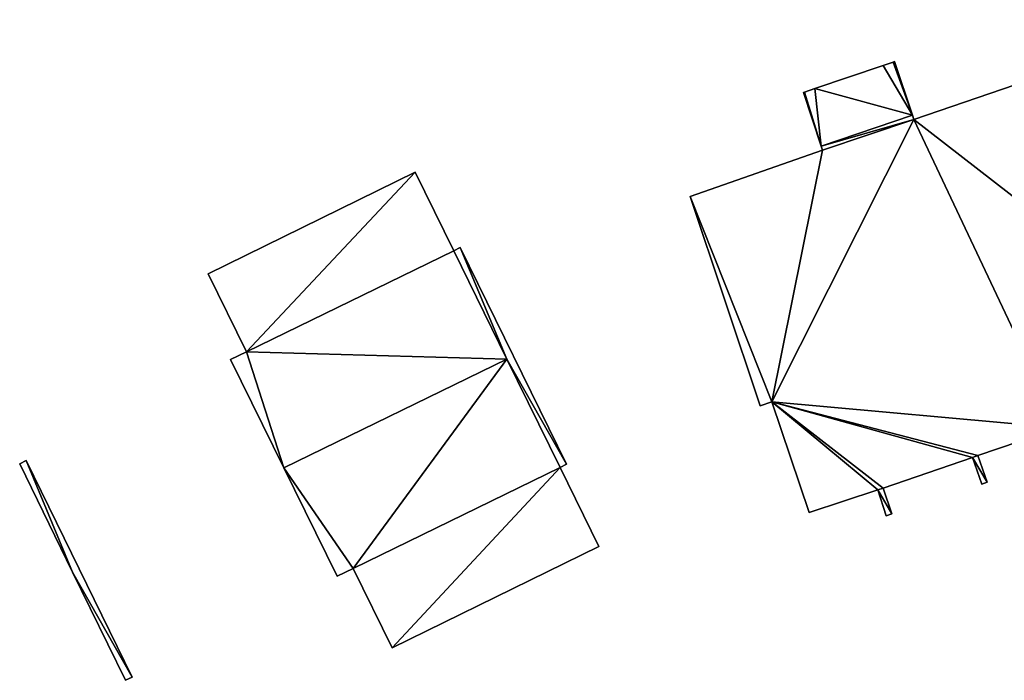
# Model space of a CAD drawing. Units: metres. Extents: x 73747 to 74401, y 344991 to 345511.
# Drawn here: x 73750 to 73785, y 345215 to 345238 of the extents above; entities that cross this region are included whole.
import ezdxf

# ---------------------------------------------------------------- set-up
doc = ezdxf.new("R2010")
doc.units = ezdxf.units.M
for name, color, linetype in [('FacadeFaces', 253, 'Continuous'), ('FloorBoundary', 4, 'Continuous'), ('FloorFaces', 253, 'Continuous'), ('OuterEaves', 4, 'Continuous'), ('RoofFaces', 24, 'Continuous')]:
    doc.layers.add(name, color=color, linetype=linetype)

msp = doc.modelspace()

# ---------------------------------------------------------------- linework, layer by layer
at = {"layer": 'FacadeFaces'}
for points in [[(73792.237, 345238.457, 269.796), (73781.744, 345234.868, 258.841), (73781.744, 345234.868, 269.796), (73792.237, 345238.457, 269.796)], [(73792.237, 345238.457, 258.841), (73781.744, 345234.868, 258.841), (73792.237, 345238.457, 269.796), (73792.237, 345238.457, 258.841)], [(73780.637, 345236.812, 269.588), (73780.637, 345236.812, 258.841), (73778.18, 345235.983, 269.587), (73780.637, 345236.812, 269.588)], [(73780.637, 345236.812, 258.841), (73778.18, 345235.983, 258.841), (73778.18, 345235.983, 269.587), (73780.637, 345236.812, 258.841)], [(73780.998, 345236.932, 269.588), (73780.637, 345236.812, 258.841), (73780.637, 345236.812, 269.588), (73780.998, 345236.932, 269.588)], [(73780.998, 345236.932, 258.841), (73780.637, 345236.812, 258.841), (73780.998, 345236.932, 269.588), (73780.998, 345236.932, 258.841)], [(73781.051, 345236.95, 269.588), (73781.051, 345236.95, 258.841), (73780.998, 345236.932, 269.588), (73781.051, 345236.95, 269.588)], [(73781.051, 345236.95, 258.841), (73780.998, 345236.932, 258.841), (73780.998, 345236.932, 269.588), (73781.051, 345236.95, 258.841)], [(73781.695, 345235.016, 269.781), (73781.695, 345235.016, 258.841), (73781.051, 345236.95, 269.588), (73781.695, 345235.016, 269.781)], [(73781.695, 345235.016, 258.841), (73781.051, 345236.95, 258.841), (73781.051, 345236.95, 269.588), (73781.695, 345235.016, 258.841)], [(73778.18, 345235.983, 269.587), (73777.806, 345235.851, 258.841), (73777.806, 345235.851, 269.587), (73778.18, 345235.983, 269.587)], [(73778.18, 345235.983, 258.841), (73777.806, 345235.851, 258.841), (73778.18, 345235.983, 269.587), (73778.18, 345235.983, 258.841)], [(73777.806, 345235.851, 269.587), (73777.772, 345235.839, 258.841), (73777.772, 345235.839, 269.587), (73777.806, 345235.851, 269.587)], [(73777.806, 345235.851, 258.841), (73777.772, 345235.839, 258.841), (73777.806, 345235.851, 269.587), (73777.806, 345235.851, 258.841)], [(73777.772, 345235.839, 269.587), (73778.412, 345233.9, 258.841), (73778.412, 345233.9, 269.78), (73777.772, 345235.839, 269.587)], [(73777.772, 345235.839, 258.841), (73778.412, 345233.9, 258.841), (73777.772, 345235.839, 269.587), (73777.772, 345235.839, 258.841)], [(73781.744, 345234.868, 269.796), (73781.744, 345234.868, 258.841), (73781.695, 345235.016, 269.781), (73781.744, 345234.868, 269.796)], [(73781.744, 345234.868, 258.841), (73781.695, 345235.016, 258.841), (73781.695, 345235.016, 269.781), (73781.744, 345234.868, 258.841)], [(73778.412, 345233.9, 269.78), (73778.458, 345233.759, 258.841), (73778.458, 345233.759, 269.794), (73778.412, 345233.9, 269.78)], [(73778.412, 345233.9, 258.841), (73778.458, 345233.759, 258.841), (73778.412, 345233.9, 269.78), (73778.412, 345233.9, 258.841)], [(73778.458, 345233.759, 269.794), (73773.689, 345232.089, 258.841), (73773.689, 345232.089, 269.798), (73778.458, 345233.759, 269.794)], [(73778.458, 345233.759, 258.841), (73773.689, 345232.089, 258.841), (73778.458, 345233.759, 269.794), (73778.458, 345233.759, 258.841)], [(73763.792, 345232.968, 266.904), (73756.346, 345229.31, 259.813), (73756.346, 345229.31, 267.676), (73763.792, 345232.968, 266.904)], [(73763.792, 345232.968, 259.813), (73756.346, 345229.31, 259.813), (73763.792, 345232.968, 266.904), (73763.792, 345232.968, 259.813)], [(73765.181, 345230.139, 266.904), (73765.181, 345230.139, 259.813), (73763.792, 345232.968, 266.904), (73765.181, 345230.139, 266.904)], [(73765.181, 345230.139, 259.813), (73763.792, 345232.968, 259.813), (73763.792, 345232.968, 266.904), (73765.181, 345230.139, 259.813)], [(73773.689, 345232.089, 269.798), (73776.211, 345224.548, 258.841), (73776.211, 345224.548, 270.55), (73773.689, 345232.089, 269.798)], [(73773.689, 345232.089, 258.841), (73776.211, 345224.548, 258.841), (73773.689, 345232.089, 269.798), (73773.689, 345232.089, 258.841)], [(73765.415, 345230.254, 266.875), (73765.181, 345230.139, 259.818), (73765.181, 345230.139, 266.875), (73765.415, 345230.254, 266.875)], [(73765.415, 345230.254, 259.818), (73765.181, 345230.139, 259.818), (73765.415, 345230.254, 266.875), (73765.415, 345230.254, 259.818)], [(73767.096, 345226.238, 266.904), (73765.181, 345230.139, 259.813), (73765.181, 345230.139, 266.904), (73767.096, 345226.238, 266.904)], [(73767.096, 345226.238, 259.813), (73765.181, 345230.139, 259.813), (73767.096, 345226.238, 266.904), (73767.096, 345226.238, 259.813)], [(73765.181, 345230.139, 266.875), (73767.096, 345226.238, 259.818), (73767.096, 345226.238, 266.875), (73765.181, 345230.139, 266.875)], [(73765.181, 345230.139, 259.818), (73767.096, 345226.238, 259.818), (73765.181, 345230.139, 266.875), (73765.181, 345230.139, 259.818)], [(73769.247, 345222.454, 266.875), (73765.415, 345230.254, 259.818), (73765.415, 345230.254, 266.875), (73769.247, 345222.454, 266.875)], [(73769.247, 345222.454, 259.818), (73765.415, 345230.254, 259.818), (73769.247, 345222.454, 266.875), (73769.247, 345222.454, 259.818)], [(73756.346, 345229.31, 267.676), (73757.726, 345226.501, 259.813), (73757.726, 345226.501, 267.676), (73756.346, 345229.31, 267.676)], [(73756.346, 345229.31, 259.813), (73757.726, 345226.501, 259.813), (73756.346, 345229.31, 267.676), (73756.346, 345229.31, 259.813)], [(73757.726, 345226.501, 267.676), (73757.726, 345226.501, 259.813), (73757.148, 345226.217, 259.813), (73757.726, 345226.501, 267.676)], [(73757.726, 345226.501, 267.676), (73757.148, 345226.217, 259.813), (73757.148, 345226.217, 267.736), (73757.726, 345226.501, 267.676)], [(73757.148, 345226.217, 267.736), (73757.148, 345226.217, 259.813), (73759.065, 345222.316, 267.735), (73757.148, 345226.217, 267.736)], [(73757.148, 345226.217, 259.813), (73759.065, 345222.316, 259.813), (73759.065, 345222.316, 267.735), (73757.148, 345226.217, 259.813)], [(73767.096, 345226.238, 266.92), (73759.065, 345222.316, 259.827), (73759.065, 345222.316, 267.717), (73767.096, 345226.238, 266.92)], [(73767.096, 345226.238, 259.827), (73759.065, 345222.316, 259.827), (73767.096, 345226.238, 266.92), (73767.096, 345226.238, 259.827)], [(73759.065, 345222.316, 267.735), (73759.065, 345222.316, 259.813), (73767.096, 345226.238, 266.904), (73759.065, 345222.316, 267.735)], [(73759.065, 345222.316, 259.813), (73767.096, 345226.238, 259.813), (73767.096, 345226.238, 266.904), (73759.065, 345222.316, 259.813)], [(73769.011, 345222.338, 266.92), (73767.096, 345226.238, 259.827), (73767.096, 345226.238, 266.92), (73769.011, 345222.338, 266.92)], [(73769.011, 345222.338, 259.827), (73767.096, 345226.238, 259.827), (73769.011, 345222.338, 266.92), (73769.011, 345222.338, 259.827)], [(73767.096, 345226.238, 266.875), (73767.096, 345226.238, 259.818), (73769.011, 345222.338, 266.875), (73767.096, 345226.238, 266.875)], [(73769.011, 345222.338, 266.875), (73767.096, 345226.238, 259.818), (73769.011, 345222.338, 259.818), (73769.011, 345222.338, 266.875)], [(73776.211, 345224.548, 270.55), (73776.211, 345224.548, 258.841), (73776.631, 345224.702, 270.549), (73776.211, 345224.548, 270.55)], [(73776.211, 345224.548, 258.841), (73776.631, 345224.702, 258.841), (73776.631, 345224.702, 270.549), (73776.211, 345224.548, 258.841)], [(73776.631, 345224.702, 270.549), (73777.984, 345220.71, 258.841), (73777.984, 345220.71, 270.947), (73776.631, 345224.702, 270.549)], [(73776.631, 345224.702, 258.841), (73777.984, 345220.71, 258.841), (73776.631, 345224.702, 270.549), (73776.631, 345224.702, 258.841)], [(73784.054, 345222.76, 270.95), (73784.054, 345222.76, 258.841), (73786.988, 345223.762, 270.95), (73784.054, 345222.76, 270.95)], [(73784.054, 345222.76, 258.841), (73786.988, 345223.762, 258.841), (73786.988, 345223.762, 270.95), (73784.054, 345222.76, 258.841)], [(73749.794, 345222.582, 266.924), (73749.556, 345222.465, 259.838), (73749.556, 345222.465, 266.924), (73749.794, 345222.582, 266.924)], [(73749.794, 345222.582, 259.838), (73749.556, 345222.465, 259.838), (73749.794, 345222.582, 266.924), (73749.794, 345222.582, 259.838)], [(73753.606, 345214.787, 266.924), (73749.794, 345222.582, 259.838), (73749.794, 345222.582, 266.924), (73753.606, 345214.787, 266.924)], [(73753.606, 345214.787, 259.838), (73749.794, 345222.582, 259.838), (73753.606, 345214.787, 266.924), (73753.606, 345214.787, 259.838)], [(73780.637, 345221.594, 270.95), (73783.864, 345222.695, 258.841), (73783.864, 345222.695, 270.95), (73780.637, 345221.594, 270.95)], [(73780.637, 345221.594, 258.841), (73783.864, 345222.695, 258.841), (73780.637, 345221.594, 270.95), (73780.637, 345221.594, 258.841)], [(73783.864, 345222.695, 270.95), (73784.191, 345221.736, 258.841), (73784.191, 345221.736, 271.046), (73783.864, 345222.695, 270.95)], [(73783.864, 345222.695, 258.841), (73784.191, 345221.736, 258.841), (73783.864, 345222.695, 270.95), (73783.864, 345222.695, 258.841)], [(73784.381, 345221.801, 271.046), (73784.381, 345221.801, 258.841), (73784.054, 345222.76, 270.95), (73784.381, 345221.801, 271.046)], [(73784.381, 345221.801, 258.841), (73784.054, 345222.76, 258.841), (73784.054, 345222.76, 270.95), (73784.381, 345221.801, 258.841)], [(73749.556, 345222.465, 266.924), (73751.462, 345218.568, 259.838), (73751.462, 345218.568, 266.924), (73749.556, 345222.465, 266.924)], [(73749.556, 345222.465, 259.838), (73751.462, 345218.568, 259.838), (73749.556, 345222.465, 266.924), (73749.556, 345222.465, 259.838)], [(73759.065, 345222.316, 267.717), (73760.982, 345218.415, 259.827), (73760.982, 345218.415, 267.717), (73759.065, 345222.316, 267.717)], [(73759.065, 345222.316, 259.827), (73760.982, 345218.415, 259.827), (73759.065, 345222.316, 267.717), (73759.065, 345222.316, 259.827)], [(73769.011, 345222.338, 266.875), (73769.247, 345222.454, 259.818), (73769.247, 345222.454, 266.875), (73769.011, 345222.338, 266.875)], [(73769.011, 345222.338, 259.818), (73769.247, 345222.454, 259.818), (73769.011, 345222.338, 266.875), (73769.011, 345222.338, 259.818)], [(73770.408, 345219.492, 266.92), (73769.011, 345222.338, 259.827), (73769.011, 345222.338, 266.92), (73770.408, 345219.492, 266.92)], [(73770.408, 345219.492, 259.827), (73769.011, 345222.338, 259.827), (73770.408, 345219.492, 266.92), (73770.408, 345219.492, 259.827)], [(73784.191, 345221.736, 271.046), (73784.381, 345221.801, 258.841), (73784.381, 345221.801, 271.046), (73784.191, 345221.736, 271.046)], [(73784.191, 345221.736, 258.841), (73784.381, 345221.801, 258.841), (73784.191, 345221.736, 271.046), (73784.191, 345221.736, 258.841)], [(73777.984, 345220.71, 270.947), (73780.445, 345221.528, 258.841), (73780.445, 345221.528, 270.95), (73777.984, 345220.71, 270.947)], [(73777.984, 345220.71, 258.841), (73780.445, 345221.528, 258.841), (73777.984, 345220.71, 270.947), (73777.984, 345220.71, 258.841)], [(73780.445, 345221.528, 270.95), (73780.753, 345220.591, 258.841), (73780.753, 345220.591, 271.043), (73780.445, 345221.528, 270.95)], [(73780.445, 345221.528, 258.841), (73780.753, 345220.591, 258.841), (73780.445, 345221.528, 270.95), (73780.445, 345221.528, 258.841)], [(73780.953, 345220.668, 271.042), (73780.953, 345220.668, 258.841), (73780.637, 345221.594, 270.95), (73780.953, 345220.668, 271.042)], [(73780.953, 345220.668, 258.841), (73780.637, 345221.594, 258.841), (73780.637, 345221.594, 270.95), (73780.953, 345220.668, 258.841)], [(73780.753, 345220.591, 271.043), (73780.753, 345220.591, 258.841), (73780.953, 345220.668, 271.042), (73780.753, 345220.591, 271.043)], [(73780.753, 345220.591, 258.841), (73780.953, 345220.668, 258.841), (73780.953, 345220.668, 271.042), (73780.753, 345220.591, 258.841)], [(73762.963, 345215.841, 267.66), (73762.963, 345215.841, 259.827), (73770.408, 345219.492, 266.92), (73762.963, 345215.841, 267.66)], [(73770.408, 345219.492, 266.92), (73762.963, 345215.841, 259.827), (73770.408, 345219.492, 259.827), (73770.408, 345219.492, 266.92)], [(73760.982, 345218.415, 267.717), (73760.982, 345218.415, 259.827), (73761.559, 345218.699, 267.66), (73760.982, 345218.415, 267.717)], [(73760.982, 345218.415, 259.827), (73761.559, 345218.699, 259.827), (73761.559, 345218.699, 267.66), (73760.982, 345218.415, 259.827)], [(73761.559, 345218.699, 267.66), (73762.963, 345215.841, 259.827), (73762.963, 345215.841, 267.66), (73761.559, 345218.699, 267.66)], [(73761.559, 345218.699, 259.827), (73762.963, 345215.841, 259.827), (73761.559, 345218.699, 267.66), (73761.559, 345218.699, 259.827)], [(73751.462, 345218.568, 266.924), (73751.462, 345218.568, 259.838), (73753.368, 345214.671, 266.924), (73751.462, 345218.568, 266.924)], [(73753.368, 345214.671, 266.924), (73751.462, 345218.568, 259.838), (73753.368, 345214.671, 259.838), (73753.368, 345214.671, 266.924)], [(73753.368, 345214.671, 266.924), (73753.606, 345214.787, 259.838), (73753.606, 345214.787, 266.924), (73753.368, 345214.671, 266.924)], [(73753.368, 345214.671, 259.838), (73753.606, 345214.787, 259.838), (73753.368, 345214.671, 266.924), (73753.368, 345214.671, 259.838)]]:
    msp.add_3dface(points, dxfattribs=at)
at = {"layer": 'FloorBoundary'}
for points in [[(73792.237, 345238.457, 258.841), (73781.744, 345234.868, 258.841), (73781.695, 345235.016, 258.841), (73781.051, 345236.95, 258.841), (73780.998, 345236.932, 258.841), (73780.637, 345236.812, 258.841), (73778.18, 345235.983, 258.841), (73777.806, 345235.851, 258.841), (73777.772, 345235.839, 258.841), (73778.412, 345233.9, 258.841), (73778.458, 345233.759, 258.841), (73773.689, 345232.089, 258.841), (73776.211, 345224.548, 258.841), (73776.631, 345224.702, 258.841), (73777.984, 345220.71, 258.841), (73780.445, 345221.528, 258.841), (73780.753, 345220.591, 258.841), (73780.953, 345220.668, 258.841), (73780.637, 345221.594, 258.841), (73783.864, 345222.695, 258.841), (73784.191, 345221.736, 258.841), (73784.381, 345221.801, 258.841), (73784.054, 345222.76, 258.841), (73786.988, 345223.762, 258.841)], [(73757.148, 345226.217, 259.813), (73759.065, 345222.316, 259.813), (73767.096, 345226.238, 259.813), (73765.181, 345230.139, 259.813), (73763.792, 345232.968, 259.813), (73756.346, 345229.31, 259.813), (73757.726, 345226.501, 259.813), (73757.148, 345226.217, 259.813)], [(73769.011, 345222.338, 259.818), (73769.247, 345222.454, 259.818), (73765.415, 345230.254, 259.818), (73765.181, 345230.139, 259.818), (73767.096, 345226.238, 259.818), (73769.011, 345222.338, 259.818)], [(73770.408, 345219.492, 259.827), (73769.011, 345222.338, 259.827), (73767.096, 345226.238, 259.827), (73759.065, 345222.316, 259.827), (73760.982, 345218.415, 259.827), (73761.559, 345218.699, 259.827), (73762.963, 345215.841, 259.827), (73770.408, 345219.492, 259.827)], [(73753.368, 345214.671, 259.838), (73753.606, 345214.787, 259.838), (73749.794, 345222.582, 259.838), (73749.556, 345222.465, 259.838), (73751.462, 345218.568, 259.838), (73753.368, 345214.671, 259.838)]]:
    msp.add_polyline3d(points, dxfattribs=at)
at = {"layer": 'FloorFaces'}
for points in [[(73792.237, 345238.457, 258.841), (73793.288, 345225.912, 258.841), (73781.744, 345234.868, 258.841), (73792.237, 345238.457, 258.841)], [(73781.695, 345235.016, 258.841), (73778.18, 345235.983, 258.841), (73780.637, 345236.812, 258.841), (73781.695, 345235.016, 258.841)], [(73781.695, 345235.016, 258.841), (73780.637, 345236.812, 258.841), (73780.998, 345236.932, 258.841), (73781.695, 345235.016, 258.841)], [(73781.695, 345235.016, 258.841), (73780.998, 345236.932, 258.841), (73781.051, 345236.95, 258.841), (73781.695, 345235.016, 258.841)], [(73778.18, 345235.983, 258.841), (73778.412, 345233.9, 258.841), (73777.806, 345235.851, 258.841), (73778.18, 345235.983, 258.841)], [(73781.695, 345235.016, 258.841), (73778.412, 345233.9, 258.841), (73778.18, 345235.983, 258.841), (73781.695, 345235.016, 258.841)], [(73777.806, 345235.851, 258.841), (73778.412, 345233.9, 258.841), (73777.772, 345235.839, 258.841), (73777.806, 345235.851, 258.841)], [(73781.744, 345234.868, 258.841), (73778.412, 345233.9, 258.841), (73781.695, 345235.016, 258.841), (73781.744, 345234.868, 258.841)], [(73781.744, 345234.868, 258.841), (73776.631, 345224.702, 258.841), (73778.458, 345233.759, 258.841), (73781.744, 345234.868, 258.841)], [(73781.744, 345234.868, 258.841), (73786.988, 345223.762, 258.841), (73776.631, 345224.702, 258.841), (73781.744, 345234.868, 258.841)], [(73781.744, 345234.868, 258.841), (73778.458, 345233.759, 258.841), (73778.412, 345233.9, 258.841), (73781.744, 345234.868, 258.841)], [(73781.744, 345234.868, 258.841), (73793.288, 345225.912, 258.841), (73786.988, 345223.762, 258.841), (73781.744, 345234.868, 258.841)], [(73778.458, 345233.759, 258.841), (73776.631, 345224.702, 258.841), (73773.689, 345232.089, 258.841), (73778.458, 345233.759, 258.841)], [(73763.792, 345232.968, 259.813), (73757.726, 345226.501, 259.813), (73756.346, 345229.31, 259.813), (73763.792, 345232.968, 259.813)], [(73765.181, 345230.139, 259.813), (73757.726, 345226.501, 259.813), (73763.792, 345232.968, 259.813), (73765.181, 345230.139, 259.813)], [(73773.689, 345232.089, 258.841), (73776.631, 345224.702, 258.841), (73776.211, 345224.548, 258.841), (73773.689, 345232.089, 258.841)], [(73767.096, 345226.238, 259.813), (73757.726, 345226.501, 259.813), (73765.181, 345230.139, 259.813), (73767.096, 345226.238, 259.813)], [(73765.415, 345230.254, 259.818), (73767.096, 345226.238, 259.818), (73765.181, 345230.139, 259.818), (73765.415, 345230.254, 259.818)], [(73769.247, 345222.454, 259.818), (73767.096, 345226.238, 259.818), (73765.415, 345230.254, 259.818), (73769.247, 345222.454, 259.818)], [(73757.148, 345226.217, 259.813), (73757.726, 345226.501, 259.813), (73759.065, 345222.316, 259.813), (73757.148, 345226.217, 259.813)], [(73759.065, 345222.316, 259.813), (73757.726, 345226.501, 259.813), (73767.096, 345226.238, 259.813), (73759.065, 345222.316, 259.813)], [(73767.096, 345226.238, 259.827), (73761.559, 345218.699, 259.827), (73759.065, 345222.316, 259.827), (73767.096, 345226.238, 259.827)], [(73769.011, 345222.338, 259.827), (73761.559, 345218.699, 259.827), (73767.096, 345226.238, 259.827), (73769.011, 345222.338, 259.827)], [(73769.011, 345222.338, 259.818), (73767.096, 345226.238, 259.818), (73769.247, 345222.454, 259.818), (73769.011, 345222.338, 259.818)], [(73776.631, 345224.702, 258.841), (73780.445, 345221.528, 258.841), (73777.984, 345220.71, 258.841), (73776.631, 345224.702, 258.841)], [(73776.631, 345224.702, 258.841), (73780.637, 345221.594, 258.841), (73780.445, 345221.528, 258.841), (73776.631, 345224.702, 258.841)], [(73776.631, 345224.702, 258.841), (73783.864, 345222.695, 258.841), (73780.637, 345221.594, 258.841), (73776.631, 345224.702, 258.841)], [(73776.631, 345224.702, 258.841), (73784.054, 345222.76, 258.841), (73783.864, 345222.695, 258.841), (73776.631, 345224.702, 258.841)], [(73776.631, 345224.702, 258.841), (73786.988, 345223.762, 258.841), (73784.054, 345222.76, 258.841), (73776.631, 345224.702, 258.841)], [(73749.794, 345222.582, 259.838), (73751.462, 345218.568, 259.838), (73749.556, 345222.465, 259.838), (73749.794, 345222.582, 259.838)], [(73753.606, 345214.787, 259.838), (73751.462, 345218.568, 259.838), (73749.794, 345222.582, 259.838), (73753.606, 345214.787, 259.838)], [(73783.864, 345222.695, 258.841), (73784.054, 345222.76, 258.841), (73784.381, 345221.801, 258.841), (73783.864, 345222.695, 258.841)], [(73783.864, 345222.695, 258.841), (73784.381, 345221.801, 258.841), (73784.191, 345221.736, 258.841), (73783.864, 345222.695, 258.841)], [(73759.065, 345222.316, 259.827), (73761.559, 345218.699, 259.827), (73760.982, 345218.415, 259.827), (73759.065, 345222.316, 259.827)], [(73769.011, 345222.338, 259.827), (73762.963, 345215.841, 259.827), (73761.559, 345218.699, 259.827), (73769.011, 345222.338, 259.827)], [(73770.408, 345219.492, 259.827), (73762.963, 345215.841, 259.827), (73769.011, 345222.338, 259.827), (73770.408, 345219.492, 259.827)], [(73780.445, 345221.528, 258.841), (73780.637, 345221.594, 258.841), (73780.953, 345220.668, 258.841), (73780.445, 345221.528, 258.841)], [(73780.445, 345221.528, 258.841), (73780.953, 345220.668, 258.841), (73780.753, 345220.591, 258.841), (73780.445, 345221.528, 258.841)], [(73753.368, 345214.671, 259.838), (73751.462, 345218.568, 259.838), (73753.606, 345214.787, 259.838), (73753.368, 345214.671, 259.838)]]:
    msp.add_3dface(points, dxfattribs=at)
at = {"layer": 'OuterEaves'}
for points in [[(73792.237, 345238.457, 269.796), (73781.744, 345234.868, 269.796), (73781.695, 345235.016, 269.781), (73781.051, 345236.95, 269.588), (73780.998, 345236.932, 269.588), (73780.637, 345236.812, 269.588), (73778.18, 345235.983, 269.587), (73777.806, 345235.851, 269.587), (73777.772, 345235.839, 269.587), (73778.412, 345233.9, 269.78), (73778.458, 345233.759, 269.794), (73773.689, 345232.089, 269.798), (73776.211, 345224.548, 270.55), (73776.631, 345224.702, 270.549), (73777.984, 345220.71, 270.947), (73780.445, 345221.528, 270.95), (73780.753, 345220.591, 271.043), (73780.953, 345220.668, 271.042), (73780.637, 345221.594, 270.95), (73783.864, 345222.695, 270.95), (73784.191, 345221.736, 271.046), (73784.381, 345221.801, 271.046), (73784.054, 345222.76, 270.95), (73786.988, 345223.762, 270.95)], [(73757.148, 345226.217, 267.736), (73759.065, 345222.316, 267.735), (73767.096, 345226.238, 266.904), (73765.181, 345230.139, 266.904), (73763.792, 345232.968, 266.904), (73756.346, 345229.31, 267.676), (73757.726, 345226.501, 267.676), (73757.148, 345226.217, 267.736)], [(73769.011, 345222.338, 266.875), (73769.247, 345222.454, 266.875), (73765.415, 345230.254, 266.875), (73765.181, 345230.139, 266.875), (73767.096, 345226.238, 266.875), (73769.011, 345222.338, 266.875)], [(73770.408, 345219.492, 266.92), (73769.011, 345222.338, 266.92), (73767.096, 345226.238, 266.92), (73759.065, 345222.316, 267.717), (73760.982, 345218.415, 267.717), (73761.559, 345218.699, 267.66), (73762.963, 345215.841, 267.66), (73770.408, 345219.492, 266.92)], [(73753.368, 345214.671, 266.924), (73753.606, 345214.787, 266.924), (73749.794, 345222.582, 266.924), (73749.556, 345222.465, 266.924), (73751.462, 345218.568, 266.924), (73753.368, 345214.671, 266.924)]]:
    msp.add_polyline3d(points, dxfattribs=at)
at = {"layer": 'RoofFaces'}
for points in [[(73781.744, 345234.868, 269.796), (73793.288, 345225.912, 270.951), (73792.237, 345238.457, 269.796), (73781.744, 345234.868, 269.796)], [(73780.637, 345236.812, 269.588), (73778.18, 345235.983, 269.587), (73781.695, 345235.016, 269.781), (73780.637, 345236.812, 269.588)], [(73780.998, 345236.932, 269.588), (73780.637, 345236.812, 269.588), (73781.695, 345235.016, 269.781), (73780.998, 345236.932, 269.588)], [(73781.051, 345236.95, 269.588), (73780.998, 345236.932, 269.588), (73781.695, 345235.016, 269.781), (73781.051, 345236.95, 269.588)], [(73777.806, 345235.851, 269.587), (73778.412, 345233.9, 269.78), (73778.18, 345235.983, 269.587), (73777.806, 345235.851, 269.587)], [(73778.18, 345235.983, 269.587), (73778.412, 345233.9, 269.78), (73781.695, 345235.016, 269.781), (73778.18, 345235.983, 269.587)], [(73777.772, 345235.839, 269.587), (73778.412, 345233.9, 269.78), (73777.806, 345235.851, 269.587), (73777.772, 345235.839, 269.587)], [(73781.695, 345235.016, 269.781), (73778.412, 345233.9, 269.78), (73781.744, 345234.868, 269.796), (73781.695, 345235.016, 269.781)], [(73778.458, 345233.759, 269.794), (73776.631, 345224.702, 270.549), (73781.744, 345234.868, 269.796), (73778.458, 345233.759, 269.794)], [(73776.631, 345224.702, 270.549), (73786.988, 345223.762, 270.95), (73781.744, 345234.868, 269.796), (73776.631, 345224.702, 270.549)], [(73778.412, 345233.9, 269.78), (73778.458, 345233.759, 269.794), (73781.744, 345234.868, 269.796), (73778.412, 345233.9, 269.78)], [(73786.988, 345223.762, 270.95), (73793.288, 345225.912, 270.951), (73781.744, 345234.868, 269.796), (73786.988, 345223.762, 270.95)], [(73773.689, 345232.089, 269.798), (73776.631, 345224.702, 270.549), (73778.458, 345233.759, 269.794), (73773.689, 345232.089, 269.798)], [(73756.346, 345229.31, 267.676), (73757.726, 345226.501, 267.676), (73763.792, 345232.968, 266.904), (73756.346, 345229.31, 267.676)], [(73763.792, 345232.968, 266.904), (73757.726, 345226.501, 267.676), (73765.181, 345230.139, 266.904), (73763.792, 345232.968, 266.904)], [(73776.211, 345224.548, 270.55), (73776.631, 345224.702, 270.549), (73773.689, 345232.089, 269.798), (73776.211, 345224.548, 270.55)], [(73765.181, 345230.139, 266.904), (73757.726, 345226.501, 267.676), (73767.096, 345226.238, 266.904), (73765.181, 345230.139, 266.904)], [(73765.181, 345230.139, 266.875), (73767.096, 345226.238, 266.875), (73765.415, 345230.254, 266.875), (73765.181, 345230.139, 266.875)], [(73765.415, 345230.254, 266.875), (73767.096, 345226.238, 266.875), (73769.247, 345222.454, 266.875), (73765.415, 345230.254, 266.875)], [(73759.065, 345222.316, 267.735), (73757.726, 345226.501, 267.676), (73757.148, 345226.217, 267.736), (73759.065, 345222.316, 267.735)], [(73767.096, 345226.238, 266.904), (73757.726, 345226.501, 267.676), (73759.065, 345222.316, 267.735), (73767.096, 345226.238, 266.904)], [(73759.065, 345222.316, 267.717), (73761.559, 345218.699, 267.66), (73767.096, 345226.238, 266.92), (73759.065, 345222.316, 267.717)], [(73767.096, 345226.238, 266.92), (73761.559, 345218.699, 267.66), (73769.011, 345222.338, 266.92), (73767.096, 345226.238, 266.92)], [(73769.247, 345222.454, 266.875), (73767.096, 345226.238, 266.875), (73769.011, 345222.338, 266.875), (73769.247, 345222.454, 266.875)], [(73777.984, 345220.71, 270.947), (73780.445, 345221.528, 270.95), (73776.631, 345224.702, 270.549), (73777.984, 345220.71, 270.947)], [(73780.445, 345221.528, 270.95), (73780.637, 345221.594, 270.95), (73776.631, 345224.702, 270.549), (73780.445, 345221.528, 270.95)], [(73780.637, 345221.594, 270.95), (73783.864, 345222.695, 270.95), (73776.631, 345224.702, 270.549), (73780.637, 345221.594, 270.95)], [(73783.864, 345222.695, 270.95), (73784.054, 345222.76, 270.95), (73776.631, 345224.702, 270.549), (73783.864, 345222.695, 270.95)], [(73784.054, 345222.76, 270.95), (73786.988, 345223.762, 270.95), (73776.631, 345224.702, 270.549), (73784.054, 345222.76, 270.95)], [(73749.556, 345222.465, 266.924), (73751.462, 345218.568, 266.924), (73749.794, 345222.582, 266.924), (73749.556, 345222.465, 266.924)], [(73749.794, 345222.582, 266.924), (73751.462, 345218.568, 266.924), (73753.606, 345214.787, 266.924), (73749.794, 345222.582, 266.924)], [(73784.381, 345221.801, 271.046), (73784.054, 345222.76, 270.95), (73783.864, 345222.695, 270.95), (73784.381, 345221.801, 271.046)], [(73784.191, 345221.736, 271.046), (73784.381, 345221.801, 271.046), (73783.864, 345222.695, 270.95), (73784.191, 345221.736, 271.046)], [(73760.982, 345218.415, 267.717), (73761.559, 345218.699, 267.66), (73759.065, 345222.316, 267.717), (73760.982, 345218.415, 267.717)], [(73761.559, 345218.699, 267.66), (73762.963, 345215.841, 267.66), (73769.011, 345222.338, 266.92), (73761.559, 345218.699, 267.66)], [(73769.011, 345222.338, 266.92), (73762.963, 345215.841, 267.66), (73770.408, 345219.492, 266.92), (73769.011, 345222.338, 266.92)], [(73780.953, 345220.668, 271.042), (73780.637, 345221.594, 270.95), (73780.445, 345221.528, 270.95), (73780.953, 345220.668, 271.042)], [(73780.753, 345220.591, 271.043), (73780.953, 345220.668, 271.042), (73780.445, 345221.528, 270.95), (73780.753, 345220.591, 271.043)], [(73753.606, 345214.787, 266.924), (73751.462, 345218.568, 266.924), (73753.368, 345214.671, 266.924), (73753.606, 345214.787, 266.924)]]:
    msp.add_3dface(points, dxfattribs=at)

doc.saveas('drawing.dxf')
